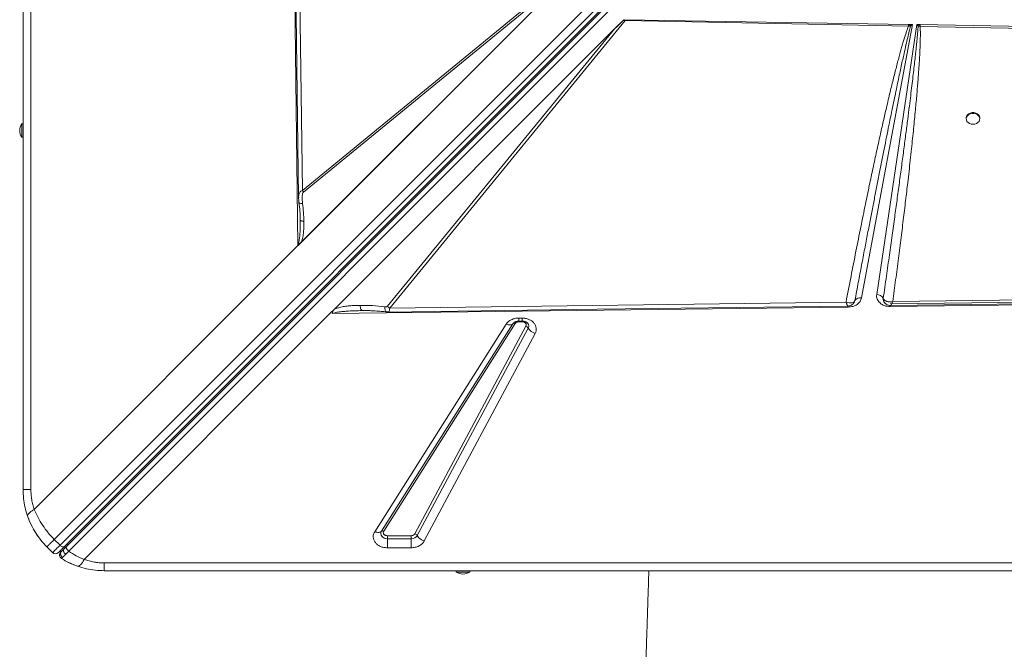
# Model space of a CAD drawing. Units: millimetres. Extents: x -1506 to 25511, y -3055 to 8774.
# Drawn here: x -1350 to -623, y 249 to 714 of the extents above; entities that cross this region are included whole.
import ezdxf

# ---------------------------------------------------------------- set-up
doc = ezdxf.new("R2010")
doc.units = ezdxf.units.MM

msp = doc.modelspace()

# ---------------------------------------------------------------- linework, layer by layer
at = {"color": 7, "linetype": 'Continuous', "lineweight": 15}
for p, q in [((-1347.88, 366.77), (-1347.88, 1766.77)), ((-1342.12, 1766.77), (-1342.12, 366.77)), ((-1144.76, 546.83), (-1152.83, 1185.98)), ((-1141.5, 587.46), (-1149.18, 1184.19)), ((-1324.83, 329.82), (-661.37, 993.28)), ((-657.13, 989.03), (-1320.59, 325.58)), ((-653.99, 987.94), (-1317.44, 324.48)), ((-652.47, 988.04), (-1315.79, 324.72)), ((-1314.18, 321.12), (-650.86, 984.44)), ((-951.69, 739.9), (-1144.76, 546.83)), ((-951.7, 739.9), (-1144.61, 546.98)), ((-952.29, 739.32), (-1142.2, 549.41)), ((-953.85, 741.22), (-1141.5, 587.46)), ((-1140.68, 586.22), (-953.04, 739.98)), ((-904.09, 713.62), (-910.64, 707.07)), ((-903.65, 713.61), (-693.67, 710.13)), ((-903.65, 713.61), (-903.09, 712.91)), ((-1117.51, 500.2), (-910.64, 707.07)), ((-910.64, 707.07), (-1078.79, 501.87)), ((-1076.99, 500.68), (-903.09, 712.91)), ((-903.09, 712.91), (-693.71, 708.79)), ((-690.83, 710.08), (-728.42, 508.17)), ((-717.19, 510.62), (-687.49, 710.03)), ((-692.14, 708.75), (-693.71, 708.79)), ((-693.16, 710.12), (-693.67, 710.13)), ((-693.16, 710.12), (-690.83, 710.08)), ((-693.16, 710.12), (-692.14, 708.75)), ((-692.14, 708.75), (-690.83, 710.08)), ((-687.49, 710.03), (-685.46, 709.99)), ((-687.49, 710.03), (-686.57, 708.82)), ((-686.57, 708.82), (-685.05, 708.63)), ((-685.02, 709.99), (-685.46, 709.99)), ((-685.05, 708.63), (-262.34, 700.8)), ((-685.02, 709.99), (-262.26, 702.98)), ((-651.02, 640.99), (-651.02, 640.41)), ((-641.02, 640.41), (-641.02, 640.99)), ((-1347.88, 636.77), (-1348.88, 636.77)), ((-1348.88, 626.77), (-1348.88, 636.77)), ((-1348.88, 626.77), (-1347.88, 626.77)), ((-1141.5, 587.46), (-1140.68, 586.22)), ((-1143.08, 565.84), (-1143.09, 566.86)), ((-1143.08, 565.84), (-1143.07, 564.83)), ((-1339.62, 351.97), (-1144.76, 546.83)), ((-1144.61, 546.99), (-1144.61, 546.98)), ((-86.96, 511.57), (-707.16, 503.75)), ((-67.94, 509.89), (-707.1, 501.82)), ((-108.58, 513.15), (-705.31, 505.47)), ((-739.82, 505.03), (-1076.99, 500.68)), ((-733.26, 506.28), (-733.75, 505.08)), ((-733.32, 506.15), (-733.26, 506.3)), ((-712.33, 507.73), (-712.34, 507.75)), ((-712.34, 507.75), (-712.31, 506.78)), ((-712.31, 506.78), (-712.19, 506.31)), ((-710.31, 503.68), (-710.24, 503.62)), ((-1121.11, 496.6), (-1302.68, 315.03)), ((-1117.51, 500.2), (-1121.11, 496.6)), ((-738.16, 501.43), (-1119.59, 496.62)), ((-1095.82, 498.82), (-1097.11, 498.83)), ((-707.1, 501.82), (-707.26, 501.82)), ((-1088.06, 335.55), (-990.97, 488.76)), ((-1083.09, 335.9), (-986, 489.11)), ((-984.34, 489.23), (-1081.43, 336.02)), ((-986, 489.11), (-985.81, 489.37)), ((-985.71, 489.49), (-985.81, 489.34)), ((-981.65, 493.3), (-979.08, 493.3)), ((-981.65, 490.99), (-979.08, 490.99)), ((-981.65, 490.53), (-979.08, 490.53)), ((-979.08, 493.3), (-979.08, 490.99)), ((-1058.34, 334.05), (-976.32, 487.25)), ((-974.61, 485.91), (-1056.63, 332.71)), ((-969.48, 481.9), (-1051.51, 328.7)), ((-1320.59, 325.58), (-1324.83, 329.82)), ((-1078.74, 332.6), (-1061.1, 332.6)), ((-1078.74, 330.37), (-1078.74, 332.6)), ((-1078.74, 330.37), (-1078.74, 323.68)), ((-1061.1, 330.37), (-1078.74, 330.37)), ((-1061.1, 332.6), (-1061.1, 330.37)), ((-1061.1, 323.68), (-1061.1, 330.37)), ((-1330.31, 324.34), (-1326.07, 320.1)), ((-1315.79, 324.72), (-1317.55, 322.96)), ((-1061.1, 323.68), (-1078.74, 323.68)), ((-1320.83, 319.12), (-1320.77, 319.31)), ((-1287.88, 312.53), (112.12, 312.53)), ((112.12, 306.77), (-1287.88, 306.77)), ((-1027.88, 306.77), (-1027.88, 305.77)), ((-1017.88, 305.77), (-1027.88, 305.77)), ((-1017.88, 305.77), (-1017.88, 306.77))]:
    msp.add_line(p, q, dxfattribs=at)
at = {"color": 8, "linetype": 'Continuous', "lineweight": 15}
for p, q in [((-738.41, 502.21), (-738.69, 502.39)), ((-981.65, 493.3), (-981.65, 490.99)), ((-981.65, 490.99), (-981.65, 490.53)), ((-979.08, 490.53), (-979.08, 491.01))]:
    msp.add_line(p, q, dxfattribs=at)
at = {"color": 7, "linetype": 'Continuous', "lineweight": 15, "flags": 128}
for points in [[(-1152.09, 1185.88), (-1148.29, 890.08), (-1144.33, 582.4)], [(-641.02, 640.99), (-641.03, 641.27), (-641.3, 642.35), (-641.93, 643.33), (-642.86, 644.13), (-644.02, 644.71), (-645.34, 645.01), (-646.7, 645.01), (-648.01, 644.71), (-649.17, 644.13), (-650.1, 643.33), (-650.73, 642.35), (-651, 641.27), (-651.02, 640.99)], [(-646.02, 636.36), (-644.67, 636.51), (-643.42, 636.95), (-642.36, 637.64), (-641.58, 638.54), (-641.12, 639.58), (-641.03, 640.68), (-641.3, 641.76), (-641.93, 642.74), (-642.86, 643.55), (-644.02, 644.12), (-645.34, 644.42), (-646.7, 644.42), (-648.01, 644.12), (-649.17, 643.55), (-650.1, 642.74), (-650.73, 641.76), (-651, 640.68), (-650.91, 639.58), (-650.46, 638.54), (-649.67, 637.64), (-648.61, 636.95), (-647.36, 636.51), (-646.02, 636.36)], [(-706.99, 502.56), (-411.19, 506.36), (-103.51, 510.32)], [(-1077.93, 497.78), (-923.59, 499.77), (-738.41, 502.15)], [(-990.97, 488.76), (-990.18, 488.49), (-989.4, 488.3), (-988.66, 488.21), (-987.97, 488.21), (-987.35, 488.3), (-986.8, 488.49), (-986.35, 488.76), (-986, 489.11)], [(-1341.45, 339.75), (-1343.32, 343.81), (-1344.64, 347.3)], [(-1337.13, 332.49), (-1339.04, 335.42), (-1340.42, 337.79)], [(-1088.06, 335.55), (-1087.27, 335.28), (-1086.49, 335.1), (-1085.75, 335), (-1085.06, 335), (-1084.44, 335.1), (-1083.89, 335.28), (-1083.44, 335.55), (-1083.09, 335.9)], [(-1078.74, 330.37), (-1079.96, 330.49), (-1081.11, 330.85), (-1082.1, 331.43), (-1082.87, 332.18), (-1083.38, 333.07), (-1083.59, 334.02), (-1083.49, 334.99), (-1083.09, 335.9)], [(-1320.59, 325.58), (-1321.78, 324.39), (-1322.85, 323.31), (-1323.8, 322.37), (-1324.6, 321.57), (-1325.23, 320.93), (-1325.69, 320.47), (-1325.97, 320.19), (-1326.07, 320.1)], [(-1317.44, 324.48), (-1317.68, 324.32), (-1318, 324.25), (-1318.37, 324.27), (-1318.79, 324.38), (-1319.24, 324.57), (-1319.7, 324.84), (-1320.16, 325.18), (-1320.59, 325.58)], [(-1319.52, 315.78), (-1320.04, 316.2), (-1320.2, 316.37)]]:
    msp.add_lwpolyline(points, dxfattribs=at)
at = {"color": 8, "linetype": 'Continuous', "lineweight": 15, "flags": 128}
for points in [[(-738.17, 502.23), (-738.17, 502.05), (-738.16, 501.43)], [(-707.1, 501.82), (-707.11, 502.25), (-707.11, 502.63), (-707.11, 502.65)]]:
    msp.add_lwpolyline(points, dxfattribs=at)
at = {"color": 7, "linetype": 'Continuous', "lineweight": 15}
for centre, radius, start, end in [((-697.91, 720.64), 16.38, 313.81707, 319.46949), ((-937.75, 715.89), 252.8, 358.35483, 358.66265), ((-1341.3, 631.77), 9.08, 146.60151, 213.39849), ((-717.2, 505.07), 5.55, 28.81467, 89.89811), ((-729.55, 503.89), 4.42, 75.27089, 147.04672), ((-729.79, 505.05), 3.68, 160.26898, 160.48849), ((-1071.01, 511.73), 12.55, 231.75558, 241.57905), ((-985.08, 487.97), 1.46, 59.32452, 128.73704), ((-977.19, 484.37), 3.01, 30.80394, 73.07514), ((-966.86, 490.54), 9.03, 210.80654, 253.07435), ((-1082.17, 334.77), 1.46, 59.32061, 128.73686), ((-1060.87, 335.37), 5.01, 267.34838, 327.85479), ((-1059.22, 331.17), 3.01, 30.80781, 73.07392), ((-1048.88, 337.33), 9.03, 210.80526, 253.0748), ((-1319, 324.34), 2, 315, 15), ((-1323.95, 322.22), 3, 225, 315), ((-1287.88, 366.77), 60, 244.03112, 251.816), ((-1022.88, 313.35), 9.08, 236.60151, 270), ((-1022.88, 313.35), 9.08, 270, 303.39849)]:
    msp.add_arc(centre, radius, start, end, dxfattribs=at)
at = {"color": 8, "linetype": 'Continuous', "lineweight": 15}
for centre, radius, start, end in [((-977.37, 487.41), 3.14, 331.64032, 38.31685), ((-1317.93, 318.33), 3, 135, 160.8811), ((-1316.09, 326.04), 1.2, 332.13164, 37.97136)]:
    msp.add_arc(centre, radius, start, end, dxfattribs=at)
at = {"color": 7, "linetype": 'Continuous', "lineweight": 15}
for centre, major_axis, ratio, start_param, end_param in [((-1019.35, 574.84), (118.15, 140.12), 0.032552, 0.168812, 0.365513), ((-1147.84, 546.83), (4.82, 3.54), 0.335091, 5.14018, 5.179321)]:
    msp.add_ellipse(centre, major_axis=major_axis, ratio=ratio, start_param=start_param, end_param=end_param, dxfattribs=at)
for points, knots in [([(-693.71, 708.79), (-693.97, 708.1), (-694.52, 706.64), (-695.33, 704.28), (-696.19, 701.65), (-697.09, 698.74), (-698.05, 695.55), (-699.05, 692.08), (-700.1, 688.31), (-701.19, 684.25), (-702.34, 679.92), (-703.52, 675.32), (-704.74, 670.48), (-706, 665.38), (-707.3, 660.02), (-708.64, 654.42), (-710.32, 647.24), (-712.36, 638.37), (-714.76, 627.65), (-717.29, 616.17), (-719.93, 603.94), (-722.68, 590.93), (-725.71, 576.37), (-729.01, 560.18), (-732.57, 542.38), (-736.19, 523.92), (-738.6, 511.37), (-739.82, 505.03)], [0, 0, 0, 0, 0.010438, 0.022222, 0.035356, 0.049842, 0.065682, 0.082877, 0.101427, 0.121602, 0.143006, 0.16564, 0.189504, 0.214599, 0.240924, 0.268481, 0.29727, 0.346742, 0.398998, 0.454972, 0.515558, 0.578707, 0.646072, 0.729347, 0.816183, 0.907072, 1, 1, 1, 1]), ([(-733.26, 506.28), (-732.42, 510.74), (-730.79, 519.43), (-728.38, 532.13), (-726.08, 544.18), (-723.9, 555.57), (-721.83, 566.3), (-719.88, 576.37), (-717.96, 586.18), (-716.04, 596.01), (-714.09, 605.91), (-712.18, 615.53), (-710.35, 624.64), (-708.62, 633.25), (-706.97, 641.36), (-705.44, 648.85), (-704, 655.77), (-702.67, 662.17), (-701.4, 668.19), (-700.2, 673.83), (-699.06, 679.1), (-698, 683.98), (-696.83, 689.23), (-695.6, 694.68), (-694.31, 700.16), (-693.2, 704.75), (-692.47, 707.52), (-692.14, 708.75)], [0, 0, 0, 0, 0.065886, 0.128531, 0.187937, 0.244103, 0.297029, 0.346715, 0.393161, 0.442247, 0.4922, 0.539674, 0.584666, 0.627179, 0.667211, 0.704764, 0.738233, 0.769845, 0.7996, 0.827497, 0.853537, 0.877719, 0.900044, 0.93155, 0.95871, 0.981526, 1, 1, 1, 1]), ([(-686.57, 708.82), (-686.61, 708.16), (-686.7, 706.73), (-686.88, 704.46), (-687.1, 701.89), (-687.36, 699.05), (-687.66, 695.91), (-688.01, 692.49), (-688.45, 688.37), (-688.98, 683.46), (-689.64, 677.71), (-690.37, 671.44), (-691.18, 664.66), (-692.07, 657.38), (-693.1, 649.12), (-694.28, 639.78), (-695.63, 629.28), (-697.11, 617.96), (-698.71, 605.84), (-700.41, 593.24), (-702.13, 580.52), (-703.91, 567.6), (-705.78, 554.08), (-707.81, 539.53), (-710.01, 523.97), (-711.54, 513.26), (-712.33, 507.73)], [0, 0, 0, 0, 0.009864, 0.021148, 0.033852, 0.047976, 0.063521, 0.080487, 0.098874, 0.124945, 0.153551, 0.184691, 0.218365, 0.254574, 0.293317, 0.341532, 0.393774, 0.450043, 0.510339, 0.574661, 0.638097, 0.700294, 0.767582, 0.839963, 0.917436, 1, 1, 1, 1]), ([(-705.31, 505.47), (-704.59, 510.85), (-703.16, 521.5), (-701.11, 537.28), (-699.16, 552.57), (-697.33, 567.33), (-695.63, 581.44), (-694.22, 593.53), (-693.06, 603.66), (-692.13, 612.03), (-691.27, 620.02), (-690.47, 627.63), (-689.73, 634.85), (-689.04, 641.81), (-688.43, 648.31), (-687.87, 654.35), (-687.38, 659.93), (-686.94, 665.26), (-686.53, 670.34), (-686.17, 675.17), (-685.86, 679.75), (-685.59, 684.08), (-685.32, 689), (-685.07, 694.32), (-684.92, 699.84), (-684.89, 704.52), (-685, 707.35), (-685.05, 708.63)], [0, 0, 0, 0, 0.079595, 0.15765, 0.233445, 0.305759, 0.375905, 0.442007, 0.484404, 0.525616, 0.565643, 0.602475, 0.637983, 0.67221, 0.705158, 0.733851, 0.761302, 0.787512, 0.812482, 0.836211, 0.858699, 0.879949, 0.899958, 0.931208, 0.958293, 0.981219, 1, 1, 1, 1]), ([(-693.71, 708.79), (-693.7, 709.03), (-693.69, 709.45), (-693.68, 709.92), (-693.67, 710.13)], [0, 0, 0, 0, 0.5600296, 1, 1, 1, 1]), ([(-1144.33, 582.48), (-1144.31, 581.84), (-1144.26, 580.58), (-1144.11, 579.24), (-1144.04, 578.58)], [0, 0, 0, 0, 0.503927, 1, 1, 1, 1]), ([(-1140.68, 586.22), (-1140.82, 586.05), (-1141.24, 585.53), (-1141.5, 584.26), (-1141.68, 582.48), (-1141.66, 580.31), (-1141.48, 578.71), (-1141.39, 577.9)], [0, 0, 0, 0, 0.084426, 0.248962, 0.447742, 0.722838, 1, 1, 1, 1]), ([(-1144.04, 578.58), (-1143.78, 576.43), (-1143.27, 572.13), (-1143.11, 567.81), (-1143.03, 565.65)], [0, 0, 0, 0, 0.500286, 1, 1, 1, 1]), ([(-1140.4, 564.65), (-1140.47, 566.86), (-1140.61, 571.27), (-1141.13, 575.69), (-1141.39, 577.9)], [0, 0, 0, 0, 0.500385, 1, 1, 1, 1]), ([(-1143.03, 565.65), (-1143.04, 565.49), (-1143.06, 565.17), (-1143.07, 564.84), (-1143.07, 564.68)], [0, 0, 0, 0, 0.502205, 1, 1, 1, 1]), ([(-1142.2, 549.41), (-1141.83, 550.63), (-1141.11, 553.06), (-1140.66, 556.85), (-1140.4, 560.71), (-1140.4, 563.3), (-1140.4, 564.65)], [0, 0, 0, 0, 0.253707, 0.503763, 0.741512, 1, 1, 1, 1]), ([(-1144.73, 547.95), (-1144.72, 547.95), (-1144.71, 547.94), (-1144.68, 547.93), (-1144.6, 547.93), (-1144.43, 547.96), (-1144.05, 548.07), (-1143.25, 548.45), (-1142.63, 549.01), (-1142.2, 549.41)], [0, 0, 0, 0, 0.005389, 0.012337, 0.031621, 0.093378, 0.19886, 0.438693, 1, 1, 1, 1]), ([(-1144.73, 547.95), (-1144.72, 547.94), (-1144.67, 547.89), (-1144.65, 547.72), (-1144.61, 547.41), (-1144.61, 547.16), (-1144.61, 546.99)], [0, 0, 0, 0, 0.040111, 0.245252, 0.488478, 1, 1, 1, 1]), ([(-707.26, 501.82), (-707.95, 501.86), (-709.36, 501.92), (-711.38, 502.46), (-713.22, 503.3), (-714.78, 504.43), (-716.02, 505.78), (-716.86, 507.32), (-717.31, 508.97), (-717.23, 510.07), (-717.19, 510.62)], [0, 0, 0, 0, 0.123599, 0.249997, 0.3764, 0.499995, 0.623601, 0.749996, 0.876402, 1, 1, 1, 1]), ([(-1117.51, 500.2), (-1116.36, 500.56), (-1114.03, 501.29), (-1110.36, 501.91), (-1106.66, 502.35), (-1102.87, 502.61), (-1100.31, 502.67), (-1098.98, 502.69)], [0, 0, 0, 0, 0.19779, 0.399033, 0.596393, 0.7918, 1, 1, 1, 1]), ([(-1080.57, 501.69), (-1083.65, 502), (-1089.81, 502.63), (-1095.92, 502.67), (-1098.98, 502.69)], [0, 0, 0, 0, 0.499376, 1, 1, 1, 1]), ([(-1098.98, 502.69), (-1098.88, 502.14), (-1098.69, 501.04), (-1098.22, 499.8), (-1097.69, 498.98), (-1097.3, 498.88), (-1097.11, 498.83)], [0, 0, 0, 0, 0.2499974, 0.5000109, 0.7500106, 1, 1, 1, 1]), ([(-739.82, 505.03), (-739.07, 504.82), (-737.57, 504.4), (-735.57, 504.46), (-733.97, 505.05), (-733.5, 505.87), (-733.26, 506.28)], [0, 0, 0, 0, 0.249894, 0.499712, 0.750347, 1, 1, 1, 1]), ([(-739.21, 503.39), (-739.3, 503.63), (-739.5, 504.1), (-739.71, 504.72), (-739.82, 505.03)], [0, 0, 0, 0, 0.498301, 1, 1, 1, 1]), ([(-738.69, 502.39), (-738.77, 502.51), (-738.92, 502.76), (-739.11, 503.18), (-739.21, 503.39)], [0, 0, 0, 0, 0.497827, 1, 1, 1, 1]), ([(-738.4, 502.15), (-737.99, 502.19), (-737.1, 502.27), (-735.81, 502.86), (-734.52, 503.78), (-733.94, 504.72), (-733.65, 505.19)], [0, 0, 0, 0, 0.208933, 0.453617, 0.721385, 1, 1, 1, 1]), ([(-728.42, 508.17), (-728.7, 507.29), (-729.27, 505.49), (-731.59, 503.27), (-734.67, 501.75), (-737.02, 501.54), (-738.16, 501.43)], [0, 0, 0, 0, 0.2420817, 0.4999983, 0.7579208, 1, 1, 1, 1]), ([(-712.12, 507.27), (-712.16, 507.35), (-712.24, 507.49), (-712.3, 507.65), (-712.33, 507.73)], [0, 0, 0, 0, 0.493998, 1, 1, 1, 1]), ([(-711.5, 504.83), (-711.53, 504.87), (-711.79, 505.15), (-712.23, 506.09), (-712.29, 507.07), (-712.33, 507.73)], [0, 0, 0, 0, 0.0534839, 0.369844, 1, 1, 1, 1]), ([(-712.12, 507.27), (-711.85, 506.92), (-711.3, 506.2), (-710.28, 505.8), (-709.77, 505.6)], [0, 0, 0, 0, 0.495952, 1, 1, 1, 1]), ([(-711.51, 504.82), (-711.32, 504.59), (-710.99, 504.18), (-710.57, 503.87), (-710.38, 503.74)], [0, 0, 0, 0, 0.563556, 1, 1, 1, 1]), ([(-710.24, 503.62), (-709.67, 503.29), (-708.66, 502.7), (-707.49, 502.6), (-706.98, 502.55)], [0, 0, 0, 0, 0.562293, 1, 1, 1, 1]), ([(-709.77, 505.6), (-709.44, 505.51), (-708.78, 505.34), (-708.03, 505.3), (-707.65, 505.28)], [0, 0, 0, 0, 0.495941, 1, 1, 1, 1]), ([(-707.65, 505.28), (-707.27, 505.28), (-706.51, 505.28), (-705.71, 505.41), (-705.31, 505.47)], [0, 0, 0, 0, 0.496616, 1, 1, 1, 1]), ([(-1119.59, 496.62), (-1119.44, 497.18), (-1119.11, 498.5), (-1118.09, 499.58), (-1117.51, 500.2)], [0, 0, 0, 0, 0.429125, 1, 1, 1, 1]), ([(-1097.11, 498.83), (-1099.24, 498.79), (-1103.12, 498.71), (-1108.02, 498.44), (-1111.65, 498.14), (-1114.59, 497.79), (-1117.23, 497.41), (-1118.91, 496.85), (-1119.59, 496.62)], [0, 0, 0, 0, 0.281196, 0.5106508, 0.6464942, 0.7617714, 0.9035154, 1, 1, 1, 1]), ([(-1095.94, 498.84), (-1095.15, 498.83), (-1093.72, 498.82), (-1091.82, 498.78), (-1090.28, 498.73), (-1088.56, 498.64), (-1086.3, 498.5), (-1083.15, 498.26), (-1080.79, 498), (-1079.49, 497.86)], [0, 0, 0, 0, 0.151877, 0.272226, 0.360475, 0.436477, 0.577539, 0.765394, 1, 1, 1, 1]), ([(-1078.79, 501.87), (-1078.81, 501.84), (-1078.88, 501.79), (-1079.09, 501.71), (-1079.65, 501.62), (-1080.18, 501.66), (-1080.57, 501.69)], [0, 0, 0, 0, 0.062954, 0.14548, 0.383634, 1, 1, 1, 1]), ([(-1079.49, 497.86), (-1079.35, 497.85), (-1079.08, 497.82), (-1078.65, 497.8), (-1078.24, 497.78), (-1078.02, 497.78), (-1077.9, 497.78)], [0, 0, 0, 0, 0.263214, 0.504031, 0.742667, 1, 1, 1, 1]), ([(-990.97, 488.76), (-990.48, 489.4), (-989.49, 490.7), (-987.2, 492.16), (-984.52, 493.12), (-982.6, 493.24), (-981.65, 493.3)], [0, 0, 0, 0, 0.245154, 0.499999, 0.754856, 1, 1, 1, 1]), ([(-985.8, 489.38), (-985.79, 489.4), (-985.71, 489.51), (-985.42, 489.81), (-984.88, 490.19), (-984.23, 490.51), (-983.56, 490.74), (-982.88, 490.9), (-982.24, 490.98), (-981.82, 490.99), (-981.65, 490.99)], [0, 0, 0, 0, 0.035815, 0.215096, 0.384091, 0.54034, 0.672975, 0.78343, 0.91559, 1, 1, 1, 1]), ([(-981.65, 490.53), (-981.93, 490.52), (-982.48, 490.48), (-983.25, 490.2), (-983.91, 489.79), (-984.19, 489.41), (-984.34, 489.23)], [0, 0, 0, 0, 0.250004, 0.500016, 0.749998, 1, 1, 1, 1]), ([(-979.08, 493.3), (-978.24, 493.25), (-976.53, 493.16), (-974.1, 492.39), (-971.98, 491.22), (-970.32, 489.67), (-969.16, 487.86), (-968.61, 485.87), (-968.66, 483.81), (-969.21, 482.53), (-969.48, 481.9)], [0, 0, 0, 0, 0.123086, 0.25, 0.376913, 0.499997, 0.623088, 0.749997, 0.876913, 1, 1, 1, 1]), ([(-979.08, 490.99), (-978.68, 490.98), (-978.13, 490.95), (-977.37, 490.79), (-976.76, 490.61), (-976.13, 490.34), (-975.58, 490.01), (-975.16, 489.66), (-975, 489.47), (-974.92, 489.37)], [0, 0, 0, 0, 0.199616, 0.279503, 0.411128, 0.546877, 0.692416, 0.846215, 1, 1, 1, 1]), ([(-976.32, 487.25), (-976.24, 487.44), (-976.08, 487.8), (-976.07, 488.39), (-976.22, 488.97), (-976.56, 489.49), (-977.04, 489.94), (-977.65, 490.27), (-978.34, 490.49), (-978.83, 490.52), (-979.08, 490.53)], [0, 0, 0, 0, 0.125002, 0.250001, 0.375012, 0.500015, 0.625005, 0.750008, 0.875005, 1, 1, 1, 1]), ([(-1344.55, 347.04), (-1345.21, 349.17), (-1346.53, 353.41), (-1347.66, 360.05), (-1347.81, 364.53), (-1347.88, 366.77)], [0, 0, 0, 0, 0.335643, 0.668008, 1, 1, 1, 1]), ([(-1342.12, 366.77), (-1342.97, 366.77), (-1344.66, 366.77), (-1346.47, 366.77), (-1347.66, 366.77), (-1347.81, 366.77), (-1347.88, 366.77)], [0, 0, 0, 0, 0.249999, 0.500004, 0.749997, 1, 1, 1, 1]), ([(-1342.12, 366.77), (-1342.09, 365.51), (-1342.03, 362.99), (-1341.53, 359.24), (-1340.76, 355.54), (-1340, 353.17), (-1339.62, 351.97)], [0, 0, 0, 0, 0.247447, 0.495927, 0.746444, 1, 1, 1, 1]), ([(-1344.55, 347.04), (-1344.56, 347.38), (-1344.59, 348.08), (-1343.43, 349.39), (-1341.75, 350.71), (-1340.32, 351.56), (-1339.62, 351.97)], [0, 0, 0, 0, 0.2764939, 0.5608545, 0.7835062, 1, 1, 1, 1]), ([(-1339.62, 351.97), (-1338.72, 349.94), (-1336.94, 345.92), (-1333.45, 340.17), (-1329.48, 334.73), (-1326.38, 331.45), (-1324.83, 329.82)], [0, 0, 0, 0, 0.253613, 0.502335, 0.752054, 1, 1, 1, 1]), ([(-1330.31, 324.34), (-1331.85, 325.99), (-1334.95, 329.29), (-1338.81, 334.84), (-1342.13, 340.76), (-1343.74, 344.93), (-1344.55, 347.04)], [0, 0, 0, 0, 0.248559, 0.498818, 0.746903, 1, 1, 1, 1]), ([(-1078.74, 323.68), (-1079.61, 323.73), (-1081.38, 323.83), (-1083.87, 324.64), (-1086.03, 325.9), (-1087.69, 327.52), (-1088.8, 329.43), (-1089.26, 331.51), (-1089.07, 333.63), (-1088.39, 334.92), (-1088.06, 335.55)], [0, 0, 0, 0, 0.1229587, 0.2500007, 0.377044, 0.500001, 0.6229563, 0.7499987, 0.8770473, 1, 1, 1, 1]), ([(-1081.43, 336.02), (-1081.52, 335.84), (-1081.72, 335.46), (-1081.77, 334.86), (-1081.64, 334.26), (-1081.32, 333.71), (-1080.84, 333.24), (-1080.22, 332.88), (-1079.51, 332.65), (-1079, 332.62), (-1078.74, 332.6)], [0, 0, 0, 0, 0.125011, 0.249992, 0.375016, 0.500012, 0.625008, 0.750005, 0.875003, 1, 1, 1, 1]), ([(-1324.83, 329.82), (-1325.62, 329.03), (-1327.2, 327.45), (-1328.93, 325.72), (-1330.09, 324.56), (-1330.24, 324.41), (-1330.31, 324.34)], [0, 0, 0, 0, 0.249998, 0.500003, 0.750002, 1, 1, 1, 1]), ([(-1061.1, 332.6), (-1060.81, 332.62), (-1060.23, 332.66), (-1059.43, 332.97), (-1058.75, 333.43), (-1058.48, 333.84), (-1058.34, 334.05)], [0, 0, 0, 0, 0.250004, 0.5, 0.750016, 1, 1, 1, 1]), ([(-1051.51, 328.7), (-1051.97, 328), (-1052.92, 326.57), (-1055.27, 324.96), (-1058.07, 323.88), (-1060.11, 323.74), (-1061.1, 323.68)], [0, 0, 0, 0, 0.244563, 0.500001, 0.75544, 1, 1, 1, 1]), ([(-1317.44, 324.48), (-1318.06, 323.86), (-1319.33, 322.59), (-1320.73, 321.2), (-1321.65, 320.27), (-1321.77, 320.15), (-1321.82, 320.1)], [0, 0, 0, 0, 0.245506, 0.500002, 0.754493, 1, 1, 1, 1]), ([(-1318.64, 316.55), (-1318.81, 316.67), (-1319.16, 316.92), (-1319.61, 317.43), (-1319.95, 318.04), (-1320.16, 318.73), (-1320.19, 319.43), (-1320.06, 320.09), (-1319.79, 320.66), (-1319.53, 320.96), (-1319.41, 321.1)], [0, 0, 0, 0, 0.113507, 0.23632, 0.366231, 0.499996, 0.633775, 0.763676, 0.886487, 1, 1, 1, 1]), ([(-1319.41, 321.1), (-1319.59, 320.91), (-1319.97, 320.54), (-1320.03, 320.48), (-1320.06, 320.45)], [0, 0, 0, 0, 0.499202, 1, 1, 1, 1]), ([(-1317.55, 322.96), (-1317.93, 322.58), (-1318.68, 321.82), (-1319.17, 321.34), (-1319.41, 321.1)], [0, 0, 0, 0, 0.500964, 1, 1, 1, 1]), ([(-1316.34, 318.88), (-1316.53, 319.03), (-1316.87, 319.29), (-1317.3, 319.79), (-1317.65, 320.33), (-1317.94, 321), (-1318.05, 321.73), (-1317.95, 322.44), (-1317.68, 322.78), (-1317.55, 322.96)], [0, 0, 0, 0, 0.137042, 0.236018, 0.357168, 0.499802, 0.659994, 0.830091, 1, 1, 1, 1]), ([(-1316.34, 318.88), (-1316, 319.22), (-1315.34, 319.91), (-1314.57, 320.71), (-1314.18, 321.12)], [0, 0, 0, 0, 0.49911, 1, 1, 1, 1]), ([(-1314.18, 321.12), (-1314.35, 321.26), (-1314.69, 321.55), (-1315.14, 322.06), (-1315.52, 322.59), (-1315.81, 323.12), (-1315.98, 323.62), (-1316.04, 324.07), (-1315.99, 324.46), (-1315.86, 324.63), (-1315.79, 324.72)], [0, 0, 0, 0, 0.125003, 0.250009, 0.375009, 0.500016, 0.625013, 0.749994, 0.875015, 1, 1, 1, 1]), ([(-1302.68, 315.03), (-1304.67, 315.9), (-1308.61, 317.62), (-1312.34, 319.96), (-1314.18, 321.12)], [0, 0, 0, 0, 0.504871, 1, 1, 1, 1]), ([(-1320.74, 319.39), (-1320.83, 319.04), (-1321.01, 318.35), (-1320.79, 317.28), (-1320.25, 316.38), (-1319.7, 316), (-1319.44, 315.82)], [0, 0, 0, 0, 0.254052, 0.514992, 0.767678, 1, 1, 1, 1]), ([(-1319.52, 315.78), (-1319.47, 315.81), (-1319.36, 315.86), (-1318.88, 316.32), (-1318.64, 316.55)], [0, 0, 0, 0, 0.500522, 1, 1, 1, 1]), ([(-1307.61, 310.1), (-1309.68, 310.89), (-1313.79, 312.45), (-1317.62, 314.68), (-1319.52, 315.78)], [0, 0, 0, 0, 0.504902, 1, 1, 1, 1]), ([(-1318.64, 316.55), (-1318.34, 316.85), (-1317.73, 317.45), (-1316.8, 318.4), (-1316.34, 318.88)], [0, 0, 0, 0, 0.499076, 1, 1, 1, 1]), ([(-1307.61, 310.1), (-1307.31, 310.08), (-1306.7, 310.04), (-1305.47, 311), (-1304.11, 312.62), (-1303.15, 314.24), (-1302.68, 315.03)], [0, 0, 0, 0, 0.246444, 0.500005, 0.753567, 1, 1, 1, 1]), ([(-1302.68, 315.03), (-1301.48, 314.65), (-1299.11, 313.89), (-1295.41, 313.12), (-1291.66, 312.62), (-1289.14, 312.56), (-1287.88, 312.53)], [0, 0, 0, 0, 0.253541, 0.504075, 0.752537, 1, 1, 1, 1]), ([(-1287.88, 306.77), (-1290.12, 306.84), (-1294.6, 306.99), (-1301.24, 308.12), (-1305.48, 309.44), (-1307.61, 310.1)], [0, 0, 0, 0, 0.33199, 0.664355, 1, 1, 1, 1]), ([(-1287.88, 312.53), (-1287.88, 311.68), (-1287.88, 309.99), (-1287.88, 308.18), (-1287.88, 306.99), (-1287.88, 306.84), (-1287.88, 306.77)], [0, 0, 0, 0, 0.249999, 0.500004, 0.749997, 1, 1, 1, 1]), ([(-885.52, 306.77), (-885.55, 305.73), (-885.61, 303.71), (-885.7, 300.8), (-885.8, 297.83), (-885.92, 294.13), (-886.07, 289.35), (-886.26, 283.42), (-886.53, 275.01), (-886.88, 264.24), (-887.31, 251.15), (-887.72, 238.62), (-888.11, 226.92), (-888.47, 216.41), (-888.81, 206.28), (-889.14, 196.62), (-889.41, 188.7), (-889.62, 182.42), (-889.78, 177.83), (-889.92, 173.75), (-890.04, 170.32), (-890.14, 167.56), (-890.21, 165.37), (-890.29, 163.26), (-890.38, 160.67), (-890.5, 157.15), (-890.65, 152.65), (-890.85, 147.15), (-891.07, 140.67), (-891.34, 133.2), (-891.63, 124.74), (-891.97, 115.29), (-892.34, 104.85), (-892.75, 93.41), (-893.19, 80.96), (-893.68, 67.52), (-894.2, 53.08), (-894.76, 37.62), (-895.32, 22.41), (-895.69, 12.34), (-895.86, 7.76)], [0, 0, 0, 0, 0.010224, 0.019843, 0.029071, 0.040041, 0.057061, 0.077094, 0.099575, 0.141448, 0.18527, 0.231042, 0.267249, 0.302715, 0.336593, 0.368879, 0.399571, 0.416097, 0.43186, 0.445565, 0.457031, 0.466258, 0.473245, 0.478946, 0.487447, 0.499248, 0.51435, 0.532756, 0.554468, 0.579489, 0.607821, 0.639468, 0.674434, 0.712723, 0.75434, 0.79929, 0.847578, 0.89921, 0.954192, 1, 1, 1, 1])]:
    msp.add_open_spline(points, degree=3, knots=knots, dxfattribs=at)
at = {"color": 8, "linetype": 'Continuous', "lineweight": 15}
for points, knots in [([(-1144.25, 582.4), (-1144.27, 582.9), (-1144.34, 584.22), (-1143.73, 585.77), (-1142.69, 586.96), (-1141.89, 587.3), (-1141.5, 587.46)], [0, 0, 0, 0, 0.232826, 0.617171, 0.810846, 1, 1, 1, 1]), ([(-1141.39, 577.9), (-1141.89, 577.92), (-1142.88, 577.94), (-1143.84, 578.19), (-1143.95, 578.46), (-1144.01, 578.58)], [0, 0, 0, 0, 0.342988, 0.685966, 1, 1, 1, 1]), ([(-1143.07, 564.83), (-1143.07, 564.45), (-1143.06, 563.4), (-1143.08, 561.74), (-1143.11, 559.89), (-1143.18, 558.19), (-1143.25, 556.68), (-1143.35, 555.35), (-1143.45, 554.17), (-1143.56, 553.09), (-1143.76, 551.57), (-1144.03, 549.81), (-1144.52, 548.49), (-1144.73, 547.95)], [0, 0, 0, 0, 0.066063, 0.182516, 0.290347, 0.389563, 0.480178, 0.554741, 0.623935, 0.687791, 0.746322, 0.895603, 1, 1, 1, 1]), ([(-1140.4, 564.65), (-1140.78, 564.71), (-1141.54, 564.83), (-1142.39, 565.11), (-1142.9, 565.4), (-1142.96, 565.59), (-1142.99, 565.66)], [0, 0, 0, 0, 0.284902, 0.569821, 0.854749, 1, 1, 1, 1]), ([(-712.12, 507.27), (-712.12, 507.23), (-712.12, 507.15), (-712.12, 507.01), (-712.11, 506.8), (-712.07, 506.44), (-711.93, 505.81), (-711.47, 504.79), (-710.87, 503.91), (-710.26, 503.66), (-710.22, 503.64)], [0, 0, 0, 0, 0.030062, 0.053702, 0.095929, 0.171344, 0.305832, 0.545098, 0.968953, 1, 1, 1, 1]), ([(-705.31, 505.47), (-705.54, 504.93), (-706, 503.84), (-706.58, 502.88), (-706.92, 502.45), (-706.99, 502.58), (-706.99, 502.59)], [0, 0, 0, 0, 0.321562, 0.643258, 0.965784, 1, 1, 1, 1]), ([(-1080.57, 501.69), (-1080.56, 501.3), (-1080.54, 500.54), (-1080.42, 499.56), (-1080.24, 498.77), (-1080, 498.21), (-1079.75, 497.9), (-1079.56, 497.89), (-1079.48, 497.89)], [0, 0, 0, 0, 0.175839, 0.351701, 0.527541, 0.703386, 0.879228, 1, 1, 1, 1]), ([(-1077.93, 497.87), (-1077.8, 497.87), (-1077.49, 497.86), (-1077.14, 498.83), (-1077.04, 500.08), (-1076.99, 500.68)], [0, 0, 0, 0, 0.26226, 0.641918, 1, 1, 1, 1])]:
    msp.add_open_spline(points, degree=3, knots=knots, dxfattribs=at)

doc.saveas('drawing.dxf')
